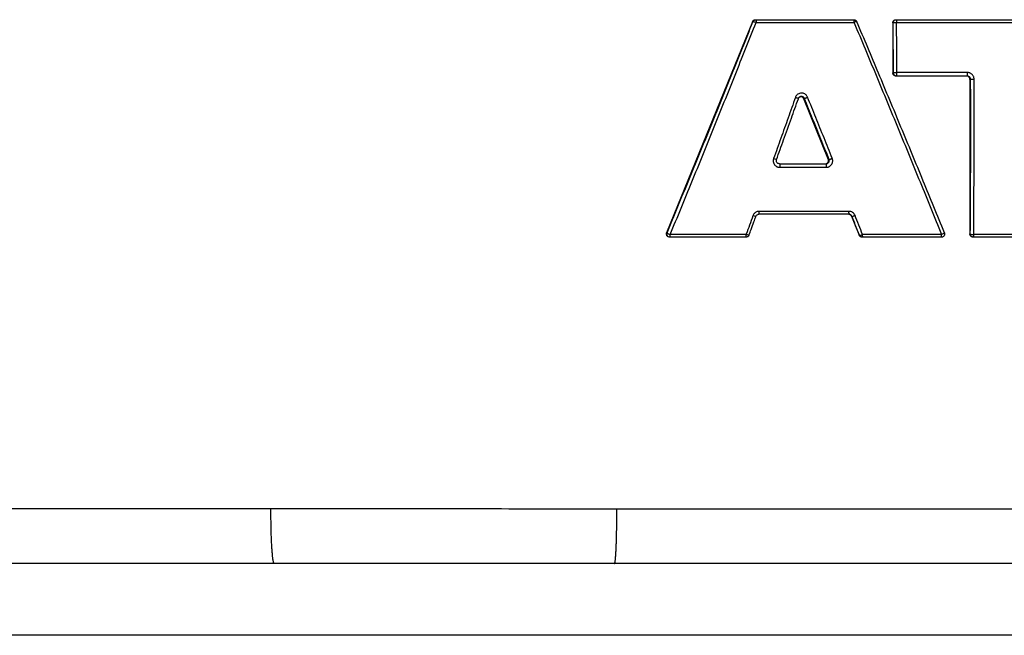
# Model space of a CAD drawing. Extents: x 15 to 322, y 137 to 397.
# Drawn here: x 155 to 164, y 249 to 255 of the extents above; entities that cross this region are included whole.
import ezdxf

# ---------------------------------------------------------------- set-up
doc = ezdxf.new("R2010")
doc.units = 0
doc.header["$LTSCALE"] = 20
doc.layers.get('0').update_dxf_attribs({"linetype": 'CONTINUOUS'})

msp = doc.modelspace()

# ---------------------------------------------------------------- linework, layer by layer
at = {"color": 0, "linetype": 'Continuous'}
for p, q in [((161.884, 255.028), (162.7878, 255.028)), ((163.1753, 255.028), (165.313, 255.028)), ((161.8562, 255.0093), (161.0665, 253.0693)), ((161.8598, 255.0093), (161.8562, 255.0093)), ((161.8889, 255.0033), (162.7891, 255.0033)), ((163.1453, 254.998), (163.1453, 254.5396)), ((163.1489, 254.998), (163.1453, 254.998)), ((163.1802, 255.0033), (165.3143, 255.0033)), ((163.1517, 254.5396), (163.1453, 254.5396)), ((163.8312, 254.5096), (163.1753, 254.5096)), ((163.8325, 254.5424), (163.1829, 254.5424)), ((163.8548, 254.4796), (163.8548, 253.058)), ((163.8548, 254.4796), (163.8614, 254.4796)), ((162.3055, 254.3214), (162.3052, 254.3214)), ((162.326, 254.3027), (162.5526, 253.7439)), ((162.326, 254.3027), (162.3331, 254.3027)), ((162.1048, 253.7026), (162.5317, 253.7026)), ((162.1061, 253.6707), (162.533, 253.6707)), ((162.5526, 253.7439), (162.5597, 253.7439)), ((161.9156, 253.2402), (161.9148, 253.2401)), ((162.7418, 253.2402), (161.9156, 253.2402)), ((162.7431, 253.266), (161.9169, 253.266)), ((162.7645, 253.2214), (162.8353, 253.0467)), ((162.7645, 253.2214), (162.7694, 253.2214)), ((161.0701, 253.0693), (161.0665, 253.0693)), ((161.7958, 253.028), (161.0942, 253.028)), ((161.7971, 253.0527), (161.0992, 253.0527)), ((162.839, 253.0467), (162.8353, 253.0467)), ((163.5919, 253.028), (162.8631, 253.028)), ((163.5932, 253.0527), (162.868, 253.0527)), ((163.8585, 253.058), (163.8548, 253.058)), ((164.6098, 253.028), (163.8848, 253.028)), ((164.6111, 253.0527), (163.8897, 253.0527)), ((170.8404, 250.528), (160.6088, 250.528)), ((170.8187, 250.028), (108.8187, 250.028)), ((169.8187, 249.3683), (109.8187, 249.3683))]:
    msp.add_line(p, q, dxfattribs=at)
for points, start_tangent, end_tangent in [([(161.8562, 255.0093), (161.8627, 255.0191), (161.8725, 255.0257)], (0.37705, 0.926193), (0.923335, 0.383995)), ([(161.8598, 255.0093), (161.8663, 255.0191), (161.8744, 255.0249)], (0.37705, 0.926193), (0.8978, 0.440403)), ([(161.8725, 255.0257), (161.884, 255.028)], (0.923335, 0.383995), (1, 0)), ([(161.8744, 255.0249), (161.8761, 255.0257), (161.8876, 255.028)], (0.8978, 0.440403), (1, 0)), ([(161.8876, 255.028), (161.89, 255.0208)], (1, 0), (-0.151975, -0.988384)), ([(161.89, 255.0208), (161.8887, 255.0131), (161.8889, 255.0033)], (-0.151975, -0.988384), (0.007864, -0.999969)), ([(162.7878, 255.028), (162.7993, 255.0257), (162.8028, 255.0239)], (1, 0), (0.865088, -0.50162)), ([(162.7878, 255.028), (162.7903, 255.0207)], (1, 0), (-0.152094, -0.988366)), ([(162.7903, 255.0207), (162.7889, 255.013), (162.7891, 255.0033)], (-0.152094, -0.988366), (0.007864, -0.999969)), ([(162.8028, 255.0239), (162.809, 255.0192), (162.8104, 255.0176)], (0.865088, -0.50162), (0.654093, -0.756414)), ([(162.8104, 255.0176), (162.8155, 255.0095)], (0.654093, -0.756414), (0.382858, -0.923807)), ([(163.1453, 254.998), (163.1476, 255.0095), (163.1541, 255.0192), (163.1638, 255.0257), (163.1753, 255.028)], (0, 1), (1, 0)), ([(163.1489, 254.998), (163.1512, 255.0095), (163.1577, 255.0192), (163.1674, 255.0257), (163.1789, 255.028)], (0, 1), (1, 0)), ([(163.1789, 255.028), (163.1813, 255.0208)], (1, 0), (-0.151975, -0.988384)), ([(163.1813, 255.0208), (163.18, 255.0131), (163.1802, 255.0033)], (-0.151975, -0.988384), (0.007864, -0.999969)), ([(161.0701, 253.0693), (161.2695, 253.5521), (161.4688, 254.0394), (161.6662, 254.5266), (161.8598, 255.0093)], (0.383214, 0.92366), (0.370776, 0.928722)), ([(161.0993, 253.0527), (161.2986, 253.5382), (161.4978, 254.0281), (161.6952, 254.5179), (161.8888, 255.0033)], (0.381464, 0.924384), (0.368997, 0.929431)), ([(161.8598, 255.0093), (161.8695, 255.0094), (161.8786, 255.007), (161.8889, 255.0033)], (0.605111, 0.796141), (0.913347, -0.407183)), ([(162.8155, 255.0097), (162.8076, 255.0095), (162.7991, 255.007), (162.7891, 255.0033)], (-0.215704, 0.976459), (-0.927429, -0.373998)), ([(162.7892, 255.0033), (162.7908, 254.9994)], (0.387264, -0.921969), (0.387234, -0.921981)), ([(162.7908, 254.9994), (162.992, 254.5179), (163.1949, 254.0281), (163.3958, 253.5382), (163.5931, 253.0527)], (0.387234, -0.921981), (0.374894, -0.927068)), ([(163.6197, 253.0693), (163.4253, 253.5449), (163.221, 254.0403), (163.0147, 254.5357), (162.8154, 255.0097)], (-0.376691, 0.926339), (-0.389032, 0.921224)), ([(163.1489, 254.998), (163.1587, 255.0018), (163.1687, 255.0029), (163.1802, 255.0033)], (0.233632, 0.972325), (1, 0)), ([(163.1517, 254.5396), (163.1505, 254.7694), (163.1489, 254.998)], (-0.004116, 0.999992), (-0.007864, 0.999969)), ([(163.1829, 254.5424), (163.1818, 254.7737), (163.1802, 255.0033)], (-0.004116, 0.999992), (-0.007864, 0.999969)), ([(163.1541, 254.5183), (163.1476, 254.5281), (163.1453, 254.5396)], (-0.70769, 0.706523), (0, 1)), ([(163.1517, 254.5396), (163.1613, 254.5416), (163.1714, 254.5422), (163.1829, 254.5424)], (0.417196, 0.908817), (1, 0)), ([(163.1702, 254.5119), (163.1604, 254.5184), (163.1539, 254.5281), (163.1517, 254.5396)], (-0.92396, 0.38249), (0, 1)), ([(163.1638, 254.5119), (163.1541, 254.5183)], (-0.923921, 0.382583), (-0.70769, 0.706523)), ([(163.1753, 254.5096), (163.1638, 254.5119)], (-1, 0), (-0.923921, 0.382583)), ([(163.1816, 254.5096), (163.1702, 254.5119)], (-1, 0), (-0.92396, 0.38249)), ([(163.1816, 254.5096), (163.1826, 254.5195)], (1, 0), (-0.142712, 0.989764)), ([(163.1826, 254.5195), (163.1829, 254.5303), (163.1829, 254.5424)], (-0.142712, 0.989764), (-0.004116, 0.999992)), ([(163.831, 254.5089), (163.8248, 254.5096)], (-0.978282, 0.207279), (-1, 0)), ([(163.8461, 254.5008), (163.8363, 254.5073), (163.831, 254.5089)], (-0.705857, 0.708354), (-0.978282, 0.207279)), ([(163.8312, 254.5096), (163.8321, 254.5194)], (1, 0), (-0.142388, 0.989811)), ([(163.8614, 254.4796), (163.8596, 254.4895), (163.8544, 254.4987), (163.8461, 254.5056), (163.8312, 254.5096)], (-0.007284, 0.999973), (-1, -0.000023)), ([(163.8321, 254.5194), (163.8324, 254.5301), (163.8325, 254.5424)], (-0.142388, 0.989811), (-0.004116, 0.999992)), ([(163.8926, 254.4821), (163.8918, 254.492), (163.8892, 254.502), (163.8848, 254.5117), (163.8788, 254.5205), (163.8712, 254.5282), (163.8623, 254.5344), (163.8526, 254.5389), (163.8425, 254.5416), (163.8325, 254.5424)], (-0.003664, 0.999993), (-1, -0.000032)), ([(163.8525, 254.4911), (163.8461, 254.5008)], (-0.381973, 0.924173), (-0.705857, 0.708354)), ([(163.8548, 254.4796), (163.8525, 254.4911)], (0, 1), (-0.381973, 0.924173)), ([(163.8585, 253.058), (163.8612, 253.5283), (163.8622, 254.0038), (163.8614, 254.4796)], (0.00779, 0.99997), (-0.003634, 0.999993)), ([(163.8614, 254.4796), (163.8711, 254.4813), (163.8811, 254.4819), (163.8926, 254.4821)], (0.461327, 0.88723), (1, 0)), ([(163.8897, 253.0527), (163.8925, 253.5258), (163.8935, 254.0039), (163.8926, 254.4821)], (0.00779, 0.99997), (-0.003634, 0.999993)), ([(162.2502, 254.3133), (162.1837, 254.126), (162.1169, 253.9387), (162.0498, 253.7514)], (-0.334085, -0.942543), (-0.337798, -0.941219)), ([(162.0768, 253.7427), (162.142, 253.9239), (162.213, 254.122), (162.2772, 254.3016)], (0.339427, 0.940633), (0.335721, 0.941962)), ([(162.3622, 254.3156), (162.3566, 254.3262), (162.3481, 254.3364), (162.3363, 254.3452), (162.3214, 254.3513), (162.3044, 254.3532), (162.2877, 254.3501), (162.2736, 254.3433), (162.2628, 254.334), (162.2551, 254.3237), (162.2502, 254.3133)], (-0.37589, 0.926664), (-0.334087, -0.942542)), ([(162.2772, 254.3016), (162.27, 254.3056), (162.261, 254.3092), (162.2502, 254.3133)], (0.769245, 0.638954), (-0.94146, 0.337124)), ([(162.2832, 254.3117), (162.2771, 254.3015)], (-0.671887, -0.740653), (-0.333808, -0.942641)), ([(162.2772, 254.3016), (162.2832, 254.3117)], (0.335475, 0.942049), (0.67353, 0.73916)), ([(162.2832, 254.3117), (162.2926, 254.3186)], (0.67353, 0.73916), (0.90586, 0.423578)), ([(162.2926, 254.3186), (162.2888, 254.3165), (162.2832, 254.3117)], (-0.907098, -0.420919), (-0.671887, -0.740653)), ([(162.2926, 254.3186), (162.2938, 254.3191), (162.2945, 254.3194)], (0.90586, 0.423578), (0.932803, 0.360386)), ([(162.2945, 254.3194), (162.2926, 254.3186)], (-0.933855, -0.357652), (-0.907098, -0.420919)), ([(162.2945, 254.3194), (162.3018, 254.3212)], (0.932803, 0.360386), (0.993455, 0.114225)), ([(162.3011, 254.3211), (162.2958, 254.3199), (162.2945, 254.3194)], (-0.990382, -0.138359), (-0.933855, -0.357652)), ([(162.3052, 254.3214), (162.3042, 254.3214), (162.3011, 254.3211)], (-1, -0.000287), (-0.990382, -0.138359)), ([(162.3018, 254.3212), (162.3055, 254.3214)], (0.993455, 0.114225), (0.999965, -0.008326)), ([(162.3053, 254.3206), (162.302, 254.3212)], (-0.97186, 0.235558), (-0.992369, 0.1233)), ([(162.3195, 254.3126), (162.3094, 254.3192), (162.3053, 254.3206)], (-0.706815, 0.707399), (-0.97186, 0.235558)), ([(162.3331, 254.3027), (162.326, 254.3131), (162.3201, 254.3174), (162.3127, 254.3205), (162.3055, 254.3214)], (-0.37946, 0.925208), (-0.999969, 0.007816)), ([(162.326, 254.3027), (162.3195, 254.3126)], (-0.375757, 0.926718), (-0.706815, 0.707399)), ([(162.3331, 254.3027), (162.342, 254.307), (162.3513, 254.3111), (162.3622, 254.3156)], (0.4802, 0.877159), (0.926717, 0.37576)), ([(162.5597, 253.7439), (162.4845, 253.9302), (162.4089, 254.1165), (162.3331, 254.3027)], (-0.374057, 0.927406), (-0.377593, 0.925972)), ([(162.5888, 253.7537), (162.5135, 253.941), (162.438, 254.1283), (162.3622, 254.3156)], (-0.372292, 0.928116), (-0.375836, 0.926686)), ([(162.0498, 253.7514), (162.0475, 253.7431), (162.0464, 253.7345), (162.0465, 253.7256), (162.0479, 253.7169), (162.0506, 253.7085), (162.0544, 253.7005), (162.0594, 253.6932), (162.0655, 253.6867), (162.0725, 253.6811), (162.0803, 253.6766), (162.0886, 253.6733), (162.0973, 253.6714), (162.1061, 253.6707)], (-0.337778, -0.941226), (1, 0.000021)), ([(162.0768, 253.7427), (162.0636, 253.7466), (162.0498, 253.7514)], (0.528086, -0.849191), (-0.941254, 0.337698)), ([(162.533, 253.6707), (162.5418, 253.6714), (162.5504, 253.6733), (162.5588, 253.6766), (162.5666, 253.6811), (162.5737, 253.6867), (162.5799, 253.6933), (162.585, 253.7008), (162.5889, 253.709), (162.5916, 253.7178), (162.593, 253.727), (162.5929, 253.7362), (162.5915, 253.7452), (162.5888, 253.7537)], (1, 0.000021), (-0.372311, 0.928108)), ([(162.5597, 253.7439), (162.5749, 253.7484), (162.5888, 253.7537)], (0.820811, -0.571199), (0.926898, 0.375312)), ([(162.0942, 253.7046), (162.0839, 253.7111), (162.0771, 253.7213), (162.075, 253.7334), (162.0768, 253.7427)], (-0.93569, 0.352823), (0.339265, 0.940691)), ([(162.1048, 253.7026), (162.0942, 253.7046)], (-1, 0.000008), (-0.93569, 0.352823)), ([(162.1048, 253.7026), (162.1057, 253.6932)], (1, 0), (-0.141078, -0.989998)), ([(162.1057, 253.6932), (162.106, 253.6828), (162.1061, 253.6707)], (-0.141078, -0.989998), (-0.002792, -0.999996)), ([(162.5248, 253.7026), (162.5361, 253.7049)], (1, 0), (0.926274, 0.37685)), ([(162.5317, 253.7026), (162.5404, 253.7039), (162.5486, 253.7078), (162.5552, 253.7139), (162.5597, 253.7217), (162.5618, 253.7306), (162.5597, 253.7439)], (1, 0.000014), (-0.372365, 0.928086)), ([(162.5317, 253.7026), (162.5327, 253.6932), (162.533, 253.6828), (162.533, 253.6707)], (1, 0), (-0.002792, -0.999996)), ([(162.5361, 253.7049), (162.546, 253.7114), (162.5524, 253.7209)], (0.926274, 0.37685), (0.391708, 0.92009)), ([(162.5524, 253.7209), (162.5548, 253.7326)], (0.391708, 0.92009), (0.001317, 0.999999)), ([(162.5548, 253.7326), (162.5526, 253.7439)], (0.001317, 0.999999), (-0.375757, 0.926718)), ([(161.8602, 253.2261), (161.8286, 253.1393), (161.7986, 253.0569)], (-0.341304, -0.939953), (-0.342455, -0.939534)), ([(161.824, 253.0477), (161.8431, 253.0999), (161.8684, 253.1691), (161.8858, 253.2167)], (0.344106, 0.938931), (0.34295, 0.939354)), ([(161.9169, 253.266), (161.9051, 253.2648), (161.8932, 253.2612), (161.8822, 253.255), (161.8727, 253.2466), (161.8652, 253.2367), (161.8602, 253.2261)], (-1, -0.000063), (-0.341318, -0.939948)), ([(161.8871, 253.2201), (161.8737, 253.2218), (161.8602, 253.2261)], (-0.065799, -0.997833), (-0.943085, 0.332552)), ([(161.8858, 253.2167), (161.8871, 253.2201)], (0.34295, 0.939354), (0.342927, 0.939362)), ([(161.8871, 253.2201), (161.894, 253.2311), (161.9047, 253.2381), (161.9105, 253.2397)], (0.341907, 0.939734), (0.985823, 0.167789)), ([(161.9105, 253.2397), (161.9148, 253.2401)], (0.985823, 0.167789), (0.999667, 0.025797)), ([(161.9156, 253.2402), (161.918, 253.2435)], (1, 0), (0.011866, 0.99993)), ([(161.918, 253.2435), (161.9166, 253.2528), (161.9169, 253.266)], (0.011866, 0.99993), (0.006041, 0.999982)), ([(162.7417, 253.2397), (162.7367, 253.2402)], (-0.985723, 0.168375), (-1, 0)), ([(162.7482, 253.2378), (162.7417, 253.2397)], (-0.923159, 0.384417), (-0.985723, 0.168375)), ([(162.7418, 253.2402), (162.7443, 253.2435)], (1, 0), (0.011865, 0.99993)), ([(162.7694, 253.2214), (162.7649, 253.2291), (162.7584, 253.2351), (162.7505, 253.2389), (162.7418, 253.2402)], (-0.365529, 0.9308), (-1, -0.000138)), ([(162.7443, 253.2435), (162.7429, 253.2528), (162.7431, 253.266)], (0.011865, 0.99993), (0.006041, 0.999982)), ([(162.7984, 253.2284), (162.7894, 253.2439), (162.7764, 253.2558), (162.7605, 253.2634), (162.7431, 253.266)], (-0.368813, 0.929504), (-1, -0.000227)), ([(162.758, 253.2312), (162.7482, 253.2378)], (-0.70172, 0.712452), (-0.923159, 0.384417)), ([(162.7645, 253.2214), (162.758, 253.2312)], (-0.375757, 0.926718), (-0.70172, 0.712452)), ([(162.7694, 253.2214), (162.7848, 253.2236), (162.7984, 253.2284)], (0.601145, -0.79914), (0.929512, 0.368791)), ([(162.839, 253.0467), (162.8042, 253.134), (162.7694, 253.2214)], (-0.369532, 0.929218), (-0.370689, 0.928757)), ([(162.868, 253.0527), (162.8333, 253.1404), (162.7984, 253.2284)], (-0.367757, 0.929922), (-0.368916, 0.929463)), ([(161.0829, 253.0302), (161.0731, 253.0367), (161.0666, 253.0463), (161.0643, 253.058), (161.0665, 253.0693)], (-0.926174, 0.377097), (0.37705, 0.926193)), ([(161.0838, 253.0315), (161.073, 253.0413), (161.0681, 253.0549), (161.0701, 253.0693)], (-0.882908, 0.469546), (0.37705, 0.926193)), ([(161.0701, 253.0693), (161.0785, 253.0624), (161.088, 253.0575), (161.0992, 253.0527)], (-0.123203, -0.992381), (0.929605, -0.368558)), ([(161.0942, 253.028), (161.0829, 253.0302)], (-1, 0), (-0.926174, 0.377097)), ([(161.0979, 253.028), (161.0838, 253.0315)], (-1, 0), (-0.882908, 0.469546)), ([(161.0979, 253.028), (161.0987, 253.0354)], (1, 0), (-0.128188, 0.99175)), ([(161.0987, 253.0354), (161.0991, 253.0436), (161.0992, 253.0527)], (-0.128188, 0.99175), (-0.003856, 0.999993)), ([(161.7958, 253.028), (161.7983, 253.0352)], (1, 0), (-0.152103, 0.988365)), ([(161.8114, 253.0323), (161.8077, 253.0305), (161.7958, 253.028)], (-0.854406, -0.519606), (-1, 0)), ([(161.7983, 253.0352), (161.797, 253.0429), (161.7971, 253.0527)], (-0.152103, 0.988365), (0.00779, 0.99997)), ([(161.7986, 253.0569), (161.7971, 253.0527)], (-0.342455, -0.939534), (-0.342486, -0.939523)), ([(161.824, 253.0477), (161.816, 253.0474), (161.8073, 253.0495), (161.7971, 253.0527)], (-0.084838, -0.996395), (-0.929228, 0.369506)), ([(161.8192, 253.0392), (161.8177, 253.0375), (161.8114, 253.0323)], (-0.626144, -0.779707), (-0.854406, -0.519606)), ([(161.824, 253.0479), (161.8192, 253.0392)], (-0.337634, -0.941278), (-0.626144, -0.779707)), ([(162.8516, 253.0303), (162.8418, 253.0369), (162.8353, 253.0467)], (-0.923424, 0.383782), (-0.375757, 0.926718)), ([(162.839, 253.0467), (162.8486, 253.0466), (162.8577, 253.049), (162.868, 253.0527)], (0.566804, -0.823853), (0.930899, 0.365277)), ([(162.8535, 253.0311), (162.8454, 253.0369), (162.839, 253.0467)], (-0.897134, 0.441758), (-0.375757, 0.926718)), ([(162.8631, 253.028), (162.8516, 253.0303)], (-1, 0), (-0.923424, 0.383782)), ([(162.8552, 253.0303), (162.8535, 253.0311)], (-0.923202, 0.384314), (-0.897134, 0.441758)), ([(162.8667, 253.028), (162.8552, 253.0303)], (-1, 0), (-0.923202, 0.384314)), ([(162.8667, 253.028), (162.8692, 253.0352)], (1, 0), (-0.152224, 0.988346)), ([(162.8692, 253.0352), (162.8679, 253.043), (162.868, 253.0527)], (-0.152224, 0.988346), (0.00779, 0.99997)), ([(163.5919, 253.028), (163.5928, 253.0354)], (1, 0), (-0.12914, 0.991626)), ([(163.5991, 253.0289), (163.5919, 253.028)], (-0.970136, -0.242561), (-1, 0)), ([(163.5928, 253.0354), (163.593, 253.0436), (163.5932, 253.0527)], (-0.12914, 0.991626), (0.019717, 0.999806)), ([(163.6197, 253.0693), (163.6131, 253.0625), (163.6041, 253.0576), (163.5932, 253.0527)], (0.50213, -0.864792), (-0.92812, -0.372281)), ([(163.61, 253.0341), (163.606, 253.0315), (163.5991, 253.0289)], (-0.796521, -0.604611), (-0.970136, -0.242561)), ([(163.6196, 253.0695), (163.6217, 253.0551), (163.6168, 253.0413), (163.61, 253.0341)], (0.382858, -0.923807), (-0.796521, -0.604611)), ([(163.8733, 253.0303), (163.8636, 253.0367), (163.8571, 253.0465), (163.8548, 253.058)], (-0.923921, 0.382583), (0, 1)), ([(163.877, 253.0303), (163.8673, 253.0368), (163.8608, 253.0465), (163.8585, 253.058)], (-0.92396, 0.38249), (0, 1)), ([(163.8585, 253.058), (163.8682, 253.0542), (163.8782, 253.0531), (163.8897, 253.0527)], (0.235727, -0.971819), (1, 0)), ([(163.8848, 253.028), (163.8733, 253.0303)], (-1, 0), (-0.923921, 0.382583)), ([(163.8884, 253.028), (163.877, 253.0303)], (-1, 0), (-0.92396, 0.38249)), ([(163.8884, 253.028), (163.8909, 253.0353)], (1, 0), (-0.152585, 0.98829)), ([(163.8909, 253.0353), (163.8896, 253.0431), (163.8897, 253.0527)], (-0.152585, 0.98829), (0.00779, 0.99997)), ([(157.428, 250.5325), (149.7363, 250.5319), (142.1043, 250.5313), (134.6414, 250.5308)], (-1, -0.000079), (-1, -0.00007)), ([(157.4589, 250.028), (157.4572, 250.0288), (157.4555, 250.0312), (157.4537, 250.0351), (157.452, 250.0407), (157.4503, 250.0478), (157.4487, 250.0564), (157.447, 250.0665), (157.4455, 250.0781), (157.4439, 250.0911), (157.4424, 250.1055), (157.441, 250.1212), (157.4396, 250.1383), (157.4382, 250.1566), (157.437, 250.176), (157.4358, 250.1966), (157.4347, 250.2182), (157.4336, 250.2409), (157.4327, 250.2644), (157.4318, 250.2888), (157.431, 250.3139), (157.4303, 250.3398), (157.4297, 250.3662), (157.4292, 250.3931), (157.4288, 250.4205), (157.4284, 250.4482), (157.4282, 250.4761), (157.4281, 250.5043), (157.428, 250.5325)], (-1, 0), (0.000554, 1)), ([(160.6088, 250.528), (160.0787, 250.5287), (159.5484, 250.5295), (159.018, 250.5302), (158.4877, 250.531), (157.9576, 250.5317), (157.428, 250.5325)], (-0.999999, 0.001411), (-0.999999, 0.001405)), ([(160.587, 250.028), (160.5882, 250.0288), (160.5895, 250.0311), (160.5907, 250.0351), (160.5919, 250.0405), (160.593, 250.0475), (160.5942, 250.056), (160.5953, 250.066), (160.5965, 250.0775), (160.5975, 250.0904), (160.5986, 250.1046), (160.5996, 250.1202), (160.6006, 250.1371), (160.6015, 250.1552), (160.6024, 250.1744), (160.6032, 250.1948), (160.604, 250.2162), (160.6048, 250.2387), (160.6054, 250.262), (160.6061, 250.2861), (160.6066, 250.311), (160.6071, 250.3366), (160.6075, 250.3628), (160.6079, 250.3896), (160.6082, 250.4167), (160.6085, 250.4442), (160.6086, 250.472), (160.6087, 250.5), (160.6088, 250.528)], (1, 0), (0, 1))]:
    msp.add_spline(points, degree=3, dxfattribs=dict(at, start_tangent=start_tangent, end_tangent=end_tangent))

doc.saveas('drawing.dxf')
